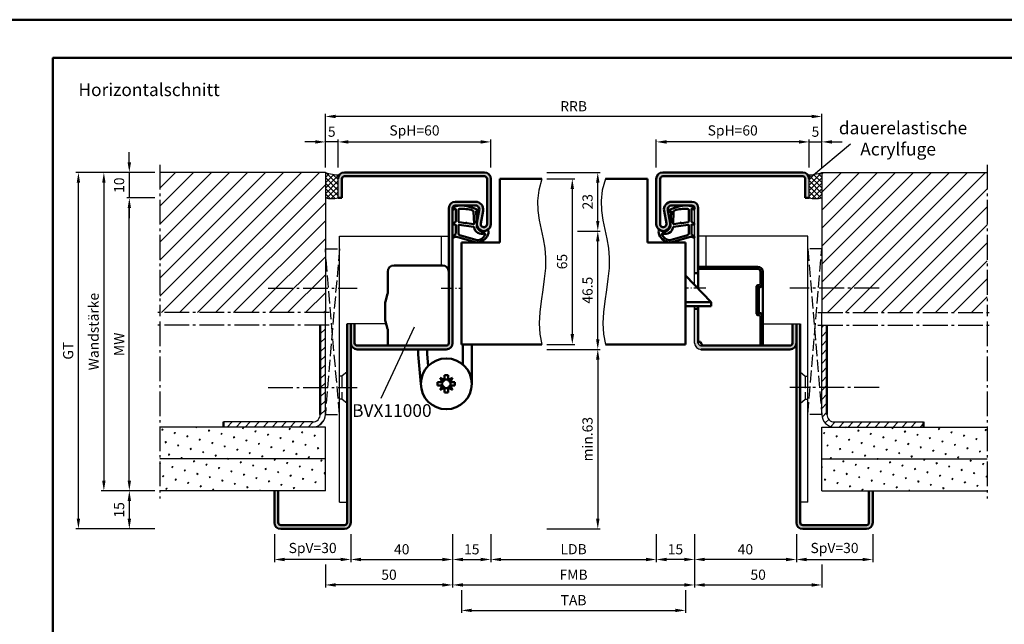
# Model space of a CAD drawing. Units: millimetres. Extents: x 0 to 1890, y -40 to 446.
# Drawn here: x 647 to 1034, y 208 to 446 of the extents above; entities that cross this region are included whole.
import ezdxf

# ---------------------------------------------------------------- set-up
doc = ezdxf.new("R2010")
doc.units = ezdxf.units.MM
for name, pattern in [('AM_DIN_F_W050', [6.25, 4.75, -1.5]), ('AM_DIN_G_W050', [13.75, 9.75, -1.5, 1, -1.5]), ('AM_DIN_G_W050x2', [6.875, 4.75, -0.875, 0.375, -0.875])]:
    doc.linetypes.add(name, pattern=pattern)
for name, color, linetype, lineweight in [('AM_0', 7, 'Continuous', 50), ('AM_1', 14, 'Continuous', 50), ('AM_3', 6, 'AM_DIN_F_W050', 25), ('AM_3N', 6, 'AM_DIN_F_W050', 25), ('AM_4', 3, 'Continuous', 25), ('AM_5', 3, 'Continuous', 25), ('AM_6', 2, 'Continuous', 35), ('AM_7', 4, 'AM_DIN_G_W050', 25), ('AM_8', 1, 'Continuous', 25), ('AM_BOR', 7, 'Continuous', 50)]:
    doc.layers.add(name, color=color, linetype=linetype, lineweight=lineweight)
doc.layers.add('AM_12', color=7, linetype='Continuous', lineweight=50, plot=False)
doc.styles.get("Standard").update_dxf_attribs({"font": 'isocp.shx'})
doc.dimstyles.new('AM_DIN$0', dxfattribs={"dimtxt": 4, "dimasz": 4, "dimexe": 1, "dimexo": 2, "dimgap": 1.5, "dimtad": 1, "dimdsep": 46, "dimtxsty": 'Standard', "dimcen": 0, "dimclrd": 256, "dimclre": 256, "dimclrt": 2, "dimazin": 2, "dimtp": 0.1, "dimtm": 0.1, "dimtfac": 0.71, "dimtmove": 0, "dimatfit": 3, "dimfxl": 0, "dimlwd": -1, "dimlwe": -1, "dimarcsym": 0})
pattern_1 = [(45, (645, -10), (-3.535534, 3.535534), [])]
pattern_2 = [(45, (645, -10), (-1.3148, 4.906903), [0.635, -4.445]), (135, (645.2245, -9.7755), (-4.906903, 1.314801), [0.3175, -8.48132]), (135, (645.2806, -9.7194), (-4.906903, 1.314801), [0.254, -8.54482]), (135, (645.1684, -9.8316), (-4.906903, 1.314801), [0.254, -8.54482]), (105, (645.3368, -9.6632), (-4.906903, 1.3148), [0.2032, -4.8768]), (165, (645.1123, -9.8877), (-3.592102, -3.592102), [0.2032, -4.8768])]
pattern_3 = [(135, (645, -10), (-1.06066, -1.06066), []), (225, (645, -10), (1.06066, -1.06066), [])]
pattern_4 = [(45, (645, -10), (-1.767767, 1.767767), [])]

# ---------------------------------------------------------------- blocks, each defined once
blk = doc.blocks.new('DIN_A3_BOS')
at = {"layer": 'AM_12'}
blk.add_lwpolyline([(0, 0), (420, 0), (420, 297), (0, 297)], close=True, dxfattribs=at)
at = {"layer": 'AM_BOR'}
blk.add_lwpolyline([(20, 10), (410, 10), (410, 287), (20, 287)], close=True, dxfattribs=at)
blk = doc.blocks.new('*D96')
at = {"layer": 'AM_5', "linetype": 'ByBlock'}
for p, q in [((690, 389.5), (690, 393.5)), ((700, 385.5), (689, 385.5)), ((690, 385.5), (690, 375.5)), ((700, 375.5), (689, 375.5)), ((690, 371.5), (690, 367.5))]:
    blk.add_line(p, q, dxfattribs=at)
at = {"layer": 'AM_5'}
for points in [[(689.33, 389.5), (690.67, 389.5), (690, 385.5)], [(689.33, 371.5), (690.67, 371.5), (690, 375.5)]]:
    blk.add_solid(points, dxfattribs=at)
at = {"layer": 'Defpoints', "color": 0}
for p in [(702, 385.5), (690, 375.5), (702, 375.5)]:
    blk.add_point(p, dxfattribs=at)
at = {"layer": 'AM_5', "color": 2, "insert": (686.5, 380.5), "char_height": 4, "attachment_point": 5, "rotation": 90}
blk.add_mtext('10', dxfattribs=at)
blk = doc.blocks.new('*D121')
at = {"layer": 'AM_5', "linetype": 'ByBlock'}
for p, q in [((700, 260.5), (689, 260.5)), ((690, 256.5), (690, 249.5)), ((700, 245.5), (689, 245.5))]:
    blk.add_line(p, q, dxfattribs=at)
at = {"layer": 'AM_5'}
for points in [[(689.33, 256.5), (690.67, 256.5), (690, 260.5)], [(689.33, 249.5), (690.67, 249.5), (690, 245.5)]]:
    blk.add_solid(points, dxfattribs=at)
at = {"layer": 'Defpoints', "color": 0}
for p in [(702, 260.5), (690, 245.5), (702, 245.5)]:
    blk.add_point(p, dxfattribs=at)
at = {"layer": 'AM_5', "color": 2, "insert": (686.5, 253), "char_height": 4, "attachment_point": 5, "rotation": 90}
blk.add_mtext('15', dxfattribs=at)
blk = doc.blocks.new('*D122')
at = {"layer": 'AM_5', "linetype": 'ByBlock'}
for p, q in [((700, 375.5), (689, 375.5)), ((690, 264.5), (690, 371.5)), ((700, 260.5), (689, 260.5))]:
    blk.add_line(p, q, dxfattribs=at)
at = {"layer": 'AM_5'}
for points in [[(689.33, 371.5), (690.67, 371.5), (690, 375.5)], [(689.33, 264.5), (690.67, 264.5), (690, 260.5)]]:
    blk.add_solid(points, dxfattribs=at)
at = {"layer": 'Defpoints', "color": 0}
for p in [(690, 375.5), (702, 375.5), (702, 260.5)]:
    blk.add_point(p, dxfattribs=at)
at = {"layer": 'AM_5', "color": 2, "insert": (686.5, 318), "char_height": 4, "attachment_point": 5, "rotation": 90}
blk.add_mtext('MW', dxfattribs=at)
blk = doc.blocks.new('*D123')
at = {"layer": 'AM_5', "linetype": 'ByBlock'}
for p, q in [((700, 385.5), (669, 385.5)), ((670, 249.5), (670, 381.5)), ((700, 245.5), (669, 245.5))]:
    blk.add_line(p, q, dxfattribs=at)
at = {"layer": 'AM_5'}
for points in [[(669.33, 381.5), (670.67, 381.5), (670, 385.5)], [(669.33, 249.5), (670.67, 249.5), (670, 245.5)]]:
    blk.add_solid(points, dxfattribs=at)
at = {"layer": 'Defpoints', "color": 0}
for p in [(670, 385.5), (702, 385.5), (702, 245.5)]:
    blk.add_point(p, dxfattribs=at)
at = {"layer": 'AM_5', "color": 2, "insert": (666.49, 315.5), "char_height": 4, "attachment_point": 5, "rotation": 90}
blk.add_mtext('GT', dxfattribs=at)
blk = doc.blocks.new('*D97')
at = {"layer": 'AM_5', "linetype": 'ByBlock'}
for p, q in [((777, 243.5), (777, 232.5)), ((817, 243.5), (817, 232.5)), ((781, 233.5), (813, 233.5))]:
    blk.add_line(p, q, dxfattribs=at)
at = {"layer": 'AM_5'}
for points in [[(781, 234.17), (781, 232.83), (777, 233.5)], [(813, 234.17), (813, 232.83), (817, 233.5)]]:
    blk.add_solid(points, dxfattribs=at)
at = {"layer": 'Defpoints', "color": 0}
for p in [(777, 245.5), (817, 245.5), (817, 233.5)]:
    blk.add_point(p, dxfattribs=at)
at = {"layer": 'AM_5', "color": 2, "insert": (797, 237), "char_height": 4, "attachment_point": 5}
blk.add_mtext('40', dxfattribs=at)
blk = doc.blocks.new('*D98')
at = {"layer": 'AM_5', "linetype": 'ByBlock'}
for p, q in [((817, 243.5), (817, 232.5)), ((832, 243.5), (832, 232.5)), ((821, 233.5), (828, 233.5))]:
    blk.add_line(p, q, dxfattribs=at)
at = {"layer": 'AM_5'}
for points in [[(821, 234.17), (821, 232.83), (817, 233.5)], [(828, 234.17), (828, 232.83), (832, 233.5)]]:
    blk.add_solid(points, dxfattribs=at)
at = {"layer": 'Defpoints', "color": 0}
for p in [(817, 245.5), (832, 245.5), (832, 233.5)]:
    blk.add_point(p, dxfattribs=at)
at = {"layer": 'AM_5', "color": 2, "insert": (824.5, 237), "char_height": 4, "attachment_point": 5}
blk.add_mtext('15', dxfattribs=at)
blk = doc.blocks.new('*D99')
at = {"layer": 'AM_5', "linetype": 'ByBlock'}
for p, q in [((747, 243.5), (747, 232.5)), ((777, 243.5), (777, 232.5)), ((773, 233.5), (751, 233.5))]:
    blk.add_line(p, q, dxfattribs=at)
at = {"layer": 'AM_5'}
for points in [[(751, 234.17), (751, 232.83), (747, 233.5)], [(773, 234.17), (773, 232.83), (777, 233.5)]]:
    blk.add_solid(points, dxfattribs=at)
at = {"layer": 'Defpoints', "color": 0}
for p in [(747, 245.5), (777, 245.5), (747, 233.5)]:
    blk.add_point(p, dxfattribs=at)
at = {"layer": 'AM_5', "color": 2, "insert": (762, 237.5), "char_height": 4, "attachment_point": 5}
blk.add_mtext('SpV=30', dxfattribs=at)
blk = doc.blocks.new('*D100')
at = {"layer": 'AM_5', "linetype": 'ByBlock'}
for p, q in [((700, 385.5), (679, 385.5)), ((680, 381.5), (680, 264.5)), ((700, 260.5), (679, 260.5))]:
    blk.add_line(p, q, dxfattribs=at)
at = {"layer": 'AM_5'}
for points in [[(679.33, 381.5), (680.67, 381.5), (680, 385.5)], [(679.33, 264.5), (680.67, 264.5), (680, 260.5)]]:
    blk.add_solid(points, dxfattribs=at)
at = {"layer": 'Defpoints', "color": 0}
for p in [(702, 385.5), (680, 260.5), (702, 260.5)]:
    blk.add_point(p, dxfattribs=at)
at = {"layer": 'AM_5', "color": 2, "insert": (676.5, 323), "char_height": 4, "attachment_point": 5, "rotation": 90}
blk.add_mtext('Wandstärke', dxfattribs=at)
blk = doc.blocks.new('*D101')
at = {"layer": 'AM_5', "linetype": 'ByBlock'}
for p, q in [((912, 243.5), (912, 232.5)), ((952, 243.5), (952, 232.5)), ((948, 233.5), (916, 233.5))]:
    blk.add_line(p, q, dxfattribs=at)
at = {"layer": 'AM_5'}
for points in [[(916, 234.17), (916, 232.83), (912, 233.5)], [(948, 234.17), (948, 232.83), (952, 233.5)]]:
    blk.add_solid(points, dxfattribs=at)
at = {"layer": 'Defpoints', "color": 0}
for p in [(912, 245.5), (952, 245.5), (912, 233.5)]:
    blk.add_point(p, dxfattribs=at)
at = {"layer": 'AM_5', "color": 2, "insert": (932, 237), "char_height": 4, "attachment_point": 5}
blk.add_mtext('40', dxfattribs=at)
blk = doc.blocks.new('*D102')
at = {"layer": 'AM_5', "linetype": 'ByBlock'}
for p, q in [((897, 243.5), (897, 232.5)), ((912, 243.5), (912, 232.5)), ((908, 233.5), (901, 233.5))]:
    blk.add_line(p, q, dxfattribs=at)
at = {"layer": 'AM_5'}
for points in [[(901, 234.17), (901, 232.83), (897, 233.5)], [(908, 234.17), (908, 232.83), (912, 233.5)]]:
    blk.add_solid(points, dxfattribs=at)
at = {"layer": 'Defpoints', "color": 0}
for p in [(897, 245.5), (912, 245.5), (897, 233.5)]:
    blk.add_point(p, dxfattribs=at)
at = {"layer": 'AM_5', "color": 2, "insert": (904.5, 237), "char_height": 4, "attachment_point": 5}
blk.add_mtext('15', dxfattribs=at)
blk = doc.blocks.new('*D103')
at = {"layer": 'AM_5', "linetype": 'ByBlock'}
for p, q in [((952, 243.5), (952, 232.5)), ((982, 243.5), (982, 232.5)), ((956, 233.5), (978, 233.5))]:
    blk.add_line(p, q, dxfattribs=at)
at = {"layer": 'AM_5'}
for points in [[(956, 234.17), (956, 232.83), (952, 233.5)], [(978, 234.17), (978, 232.83), (982, 233.5)]]:
    blk.add_solid(points, dxfattribs=at)
at = {"layer": 'Defpoints', "color": 0}
for p in [(952, 245.5), (982, 245.5), (982, 233.5)]:
    blk.add_point(p, dxfattribs=at)
at = {"layer": 'AM_5', "color": 2, "insert": (967, 237.5), "char_height": 4, "attachment_point": 5}
blk.add_mtext('SpV=30', dxfattribs=at)
blk = doc.blocks.new('*D104')
at = {"layer": 'AM_5', "linetype": 'ByBlock'}
for p, q in [((832, 243.5), (832, 232.5)), ((897, 243.5), (897, 232.5)), ((836, 233.5), (893, 233.5))]:
    blk.add_line(p, q, dxfattribs=at)
at = {"layer": 'AM_5'}
for points in [[(836, 234.17), (836, 232.83), (832, 233.5)], [(893, 234.17), (893, 232.83), (897, 233.5)]]:
    blk.add_solid(points, dxfattribs=at)
at = {"layer": 'Defpoints', "color": 0}
for p in [(832, 245.5), (897, 245.5), (897, 233.5)]:
    blk.add_point(p, dxfattribs=at)
at = {"layer": 'AM_5', "color": 2, "insert": (864.5, 237.03), "char_height": 4, "attachment_point": 5}
blk.add_mtext('LDB', dxfattribs=at)
blk = doc.blocks.new('*D105')
at = {"layer": 'AM_5', "linetype": 'ByBlock'}
for p, q in [((817, 243.5), (817, 222.5)), ((912, 243.5), (912, 222.5)), ((821, 223.5), (908, 223.5))]:
    blk.add_line(p, q, dxfattribs=at)
at = {"layer": 'AM_5'}
for points in [[(821, 224.17), (821, 222.83), (817, 223.5)], [(908, 224.17), (908, 222.83), (912, 223.5)]]:
    blk.add_solid(points, dxfattribs=at)
at = {"layer": 'Defpoints', "color": 0}
for p in [(817, 245.5), (912, 245.5), (912, 223.5)]:
    blk.add_point(p, dxfattribs=at)
at = {"layer": 'AM_5', "color": 2, "insert": (864.5, 227), "char_height": 4, "attachment_point": 5}
blk.add_mtext('FMB', dxfattribs=at)
blk = doc.blocks.new('*D106')
at = {"layer": 'AM_5', "linetype": 'ByBlock'}
for p, q in [((820.5, 221.5), (820.5, 212.5)), ((908.5, 221.5), (908.5, 212.5)), ((824.5, 213.5), (904.5, 213.5))]:
    blk.add_line(p, q, dxfattribs=at)
at = {"layer": 'AM_5'}
for points in [[(824.5, 214.17), (824.5, 212.83), (820.5, 213.5)], [(904.5, 214.17), (904.5, 212.83), (908.5, 213.5)]]:
    blk.add_solid(points, dxfattribs=at)
at = {"layer": 'Defpoints', "color": 0}
for p in [(820.5, 223.5), (908.5, 223.5), (908.5, 213.5)]:
    blk.add_point(p, dxfattribs=at)
at = {"layer": 'AM_5', "color": 2, "insert": (864.5, 217), "char_height": 4, "attachment_point": 5}
blk.add_mtext('TAB', dxfattribs=at)
blk = doc.blocks.new('*D107')
at = {"layer": 'AM_5', "linetype": 'ByBlock'}
for p, q in [((817, 243.5), (817, 222.5)), ((767, 231.5), (767, 222.5)), ((813, 223.5), (771, 223.5))]:
    blk.add_line(p, q, dxfattribs=at)
at = {"layer": 'AM_5'}
for points in [[(771, 224.17), (771, 222.83), (767, 223.5)], [(813, 224.17), (813, 222.83), (817, 223.5)]]:
    blk.add_solid(points, dxfattribs=at)
at = {"layer": 'Defpoints', "color": 0}
for p in [(817, 245.5), (767, 233.5), (767, 223.5)]:
    blk.add_point(p, dxfattribs=at)
at = {"layer": 'AM_5', "color": 2, "insert": (792, 227), "char_height": 4, "attachment_point": 5}
blk.add_mtext('50', dxfattribs=at)
blk = doc.blocks.new('*D108')
at = {"layer": 'AM_5', "linetype": 'ByBlock'}
for p, q in [((912, 243.5), (912, 222.5)), ((962, 231.5), (962, 222.5)), ((916, 223.5), (958, 223.5))]:
    blk.add_line(p, q, dxfattribs=at)
at = {"layer": 'AM_5'}
for points in [[(916, 224.17), (916, 222.83), (912, 223.5)], [(958, 224.17), (958, 222.83), (962, 223.5)]]:
    blk.add_solid(points, dxfattribs=at)
at = {"layer": 'Defpoints', "color": 0}
for p in [(912, 245.5), (962, 233.5), (962, 223.5)]:
    blk.add_point(p, dxfattribs=at)
at = {"layer": 'AM_5', "color": 2, "insert": (937, 227), "char_height": 4, "attachment_point": 5}
blk.add_mtext('50', dxfattribs=at)
blk = doc.blocks.new('*D109')
at = {"layer": 'AM_5', "linetype": 'ByBlock'}
for p, q in [((772, 387.5), (772, 398.5)), ((832, 387.5), (832, 398.5)), ((776, 397.5), (828, 397.5))]:
    blk.add_line(p, q, dxfattribs=at)
at = {"layer": 'AM_5'}
for points in [[(776, 398.17), (776, 396.83), (772, 397.5)], [(828, 398.17), (828, 396.83), (832, 397.5)]]:
    blk.add_solid(points, dxfattribs=at)
at = {"layer": 'Defpoints', "color": 0}
for p in [(832, 397.5), (772, 385.5), (832, 385.5)]:
    blk.add_point(p, dxfattribs=at)
at = {"layer": 'AM_5', "color": 2, "insert": (802, 401.5), "char_height": 4, "attachment_point": 5}
blk.add_mtext('SpH=60', dxfattribs=at)
blk = doc.blocks.new('*D110')
at = {"layer": 'AM_5', "linetype": 'ByBlock'}
for p, q in [((854, 383), (865, 383)), ((864, 379), (864, 322)), ((854, 318), (865, 318))]:
    blk.add_line(p, q, dxfattribs=at)
at = {"layer": 'AM_5'}
for points in [[(863.33, 379), (864.67, 379), (864, 383)], [(863.33, 322), (864.67, 322), (864, 318)]]:
    blk.add_solid(points, dxfattribs=at)
at = {"layer": 'Defpoints', "color": 0}
for p in [(852, 383), (852, 318), (864, 318)]:
    blk.add_point(p, dxfattribs=at)
at = {"layer": 'AM_5', "color": 2, "insert": (860.5, 350.5), "char_height": 4, "attachment_point": 5, "rotation": 90}
blk.add_mtext('65', dxfattribs=at)
blk = doc.blocks.new('*D111')
at = {"layer": 'AM_5', "linetype": 'ByBlock'}
for p, q in [((866, 362.5), (875, 362.5)), ((874, 320), (874, 358.5)), ((854, 316), (875, 316))]:
    blk.add_line(p, q, dxfattribs=at)
at = {"layer": 'AM_5'}
for points in [[(873.33, 358.5), (874.67, 358.5), (874, 362.5)], [(873.33, 320), (874.67, 320), (874, 316)]]:
    blk.add_solid(points, dxfattribs=at)
at = {"layer": 'Defpoints', "color": 0}
for p in [(864, 362.5), (874, 362.5), (852, 316)]:
    blk.add_point(p, dxfattribs=at)
at = {"layer": 'AM_5', "color": 2, "insert": (870.5, 339.25), "char_height": 4, "attachment_point": 5, "rotation": 90}
blk.add_mtext('46.5', dxfattribs=at)
blk = doc.blocks.new('*D112')
at = {"layer": 'AM_5', "linetype": 'ByBlock'}
for p, q in [((854, 385.5), (875, 385.5)), ((874, 366.5), (874, 381.5)), ((866, 362.5), (875, 362.5))]:
    blk.add_line(p, q, dxfattribs=at)
at = {"layer": 'AM_5'}
for points in [[(873.33, 381.5), (874.67, 381.5), (874, 385.5)], [(873.33, 366.5), (874.67, 366.5), (874, 362.5)]]:
    blk.add_solid(points, dxfattribs=at)
at = {"layer": 'Defpoints', "color": 0}
for p in [(852, 385.5), (874, 385.5), (864, 362.5)]:
    blk.add_point(p, dxfattribs=at)
at = {"layer": 'AM_5', "color": 2, "insert": (870.5, 374), "char_height": 4, "attachment_point": 5, "rotation": 90}
blk.add_mtext('23', dxfattribs=at)
blk = doc.blocks.new('*D88')
at = {"layer": 'AM_5', "linetype": 'ByBlock'}
for p, q in [((897, 387.5), (897, 398.5)), ((957, 387.5), (957, 398.5)), ((953, 397.5), (901, 397.5))]:
    blk.add_line(p, q, dxfattribs=at)
at = {"layer": 'AM_5'}
for points in [[(901, 398.17), (901, 396.83), (897, 397.5)], [(953, 398.17), (953, 396.83), (957, 397.5)]]:
    blk.add_solid(points, dxfattribs=at)
at = {"layer": 'Defpoints', "color": 0}
for p in [(897, 397.5), (897, 385.5), (957, 385.5)]:
    blk.add_point(p, dxfattribs=at)
at = {"layer": 'AM_5', "color": 2, "insert": (927, 401.5), "char_height": 4, "attachment_point": 5}
blk.add_mtext('SpH=60', dxfattribs=at)
blk = doc.blocks.new('*D89')
at = {"layer": 'AM_5', "linetype": 'ByBlock'}
for p, q in [((767, 387.5), (767, 408.5)), ((958, 407.5), (771, 407.5)), ((962, 387.5), (962, 408.5))]:
    blk.add_line(p, q, dxfattribs=at)
at = {"layer": 'AM_5'}
for points in [[(771, 408.17), (771, 406.83), (767, 407.5)], [(958, 408.17), (958, 406.83), (962, 407.5)]]:
    blk.add_solid(points, dxfattribs=at)
at = {"layer": 'Defpoints', "color": 0}
for p in [(767, 407.5), (767, 385.5), (962, 385.5)]:
    blk.add_point(p, dxfattribs=at)
at = {"layer": 'AM_5', "color": 2, "insert": (864.5, 411), "char_height": 4, "attachment_point": 5}
blk.add_mtext('RRB', dxfattribs=at)
blk = doc.blocks.new('*D119')
at = {"layer": 'AM_5', "linetype": 'ByBlock'}
for p, q in [((767, 387.5), (767, 398.5)), ((772, 387.5), (772, 398.5)), ((763, 397.5), (759, 397.5)), ((772, 397.5), (767, 397.5)), ((776, 397.5), (780, 397.5))]:
    blk.add_line(p, q, dxfattribs=at)
at = {"layer": 'AM_5'}
for points in [[(763, 398.17), (763, 396.83), (767, 397.5)], [(776, 398.17), (776, 396.83), (772, 397.5)]]:
    blk.add_solid(points, dxfattribs=at)
at = {"layer": 'Defpoints', "color": 0}
for p in [(767, 397.5), (767, 385.5), (772, 385.5)]:
    blk.add_point(p, dxfattribs=at)
at = {"layer": 'AM_5', "color": 2, "insert": (769.5, 401), "char_height": 4, "attachment_point": 5}
blk.add_mtext('5', dxfattribs=at)
blk = doc.blocks.new('*D120')
at = {"layer": 'AM_5', "linetype": 'ByBlock'}
for p, q in [((957, 387.5), (957, 398.5)), ((962, 387.5), (962, 398.5)), ((953, 397.5), (949, 397.5)), ((957, 397.5), (962, 397.5)), ((966, 397.5), (970, 397.5))]:
    blk.add_line(p, q, dxfattribs=at)
at = {"layer": 'AM_5'}
for points in [[(953, 398.17), (953, 396.83), (957, 397.5)], [(966, 398.17), (966, 396.83), (962, 397.5)]]:
    blk.add_solid(points, dxfattribs=at)
at = {"layer": 'Defpoints', "color": 0}
for p in [(962, 397.5), (957, 385.5), (962, 385.5)]:
    blk.add_point(p, dxfattribs=at)
at = {"layer": 'AM_5', "color": 2, "insert": (959.5, 401), "char_height": 4, "attachment_point": 5}
blk.add_mtext('5', dxfattribs=at)
blk = doc.blocks.new('BVX11000 stumpf')
at = {"layer": 'AM_0', "ltscale": 0.5}
for p, q in [((2426.83, 3122.15), (2445.83, 3122.15)), ((2424.33, 3119.65), (2424.33, 3111.21)), ((2424.33, 3090.65), (2424.33, 3096.93))]:
    blk.add_line(p, q, dxfattribs=at)
at = {"layer": 'AM_0'}
for p, q in [((2423.45, 3107.97), (2424.29, 3110.93)), ((2423.33, 3100.9), (2423.33, 3107.15)), ((2423.45, 3100.08), (2424.29, 3097.2)), ((2453.83, 3083.25), (2453.83, 3091.15)), ((2457.33, 3091.15), (2457.33, 3075.65)), ((2436.33, 3089.15), (2436.33, 3087.1)), ((2436.33, 3087.1), (2437.33, 3075.65)), ((2439.83, 3087.26), (2439.83, 3089.15)), ((2439.83, 3087.26), (2440.23, 3082.69)), ((2446.62, 3077.2), (2446.62, 3079.05)), ((2446.62, 3079.05), (2448.04, 3079.05)), ((2448.04, 3077.2), (2448.04, 3079.05)), ((2443.93, 3074.94), (2443.93, 3076.36)), ((2445.78, 3076.36), (2443.93, 3076.36)), ((2445.78, 3074.94), (2443.93, 3074.94)), ((2446.62, 3077.2), (2444.93, 3078.06)), ((2444.93, 3078.06), (2445.78, 3076.36)), ((2445.78, 3074.94), (2444.93, 3073.25)), ((2449.74, 3078.06), (2448.04, 3077.2)), ((2448.88, 3076.36), (2449.74, 3078.06)), ((2448.88, 3076.36), (2450.73, 3076.36)), ((2448.88, 3074.94), (2450.73, 3074.94)), ((2449.74, 3073.25), (2448.88, 3074.94)), ((2450.73, 3074.94), (2450.73, 3076.36)), ((2444.93, 3073.25), (2446.62, 3074.1)), ((2446.62, 3074.1), (2446.62, 3072.25)), ((2446.62, 3072.25), (2448.04, 3072.25)), ((2448.04, 3074.1), (2448.04, 3072.25)), ((2448.04, 3074.1), (2449.74, 3073.25))]:
    blk.add_line(p, q, dxfattribs=at)
blk.add_circle((2447.33, 3075.65), 10, dxfattribs=at)
at = {"layer": 'AM_0', "ltscale": 0.5}
for centre, start, end in [((2426.83, 3119.65), 90, 180), ((2445.83, 3119.65), 0, 90)]:
    blk.add_arc(centre, 2.5, start, end, dxfattribs=at)
at = {"layer": 'AM_0'}
for centre, radius, start, end in [((2423.33, 3111.21), 1, 344.0546, 0), ((2426.33, 3107.15), 3, 164.0546, 180), ((2426.33, 3100.9), 3, 180, 195.9454), ((2423.33, 3096.93), 1, 0, 15.9454), ((2447.33, 3075.65), 1.7, 155.3757, 204.6243), ((2445.07, 3077.91), 1.7, 294.6243, 335.3757), ((2445.07, 3073.39), 1.7, 24.6243, 65.3757), ((2447.33, 3075.65), 1.7, 65.3757, 114.6243), ((2449.59, 3077.91), 1.7, 204.6243, 245.3757), ((2449.59, 3073.39), 1.7, 114.6243, 155.3757), ((2447.33, 3075.65), 1.7, 335.3757, 24.6243), ((2447.33, 3075.65), 1.7, 245.3757, 294.6243)]:
    blk.add_arc(centre, radius, start, end, dxfattribs=at)
blk = doc.blocks.new('Mörtelschutzkasten stumpf Schließebene 17mm')
at = {"layer": 'AM_8'}
h = blk.add_hatch(dxfattribs=at)
h.set_pattern_fill('_U', color=256, scale=2.3, angle=45, style=0, double=1, pattern_type=0)
h.set_pattern_definition([(45, (1766.868, 2096.7402), (-1.62635, 1.62635), []), (135, (1766.868, 2096.7402), (-1.62635, -1.62635), [])])
edge = h.paths.add_edge_path()
edge.add_line((1784.6, 2078.44), (1784.1, 2078.44))
edge.add_arc((1784.1, 2077.94), 0.5, 90, 180)
edge.add_line((1783.6, 2077.94), (1783.6, 2067.14))
edge.add_arc((1784.1, 2067.14), 0.5, 180, 270)
edge.add_line((1784.1, 2066.64), (1784.6, 2066.64))
edge.add_arc((1784.6, 2066.14), 0.5, 0, 90, ccw=False)
edge.add_line((1785.1, 2066.14), (1785.1, 2054.64))
edge.add_line((1785.1, 2054.64), (1786, 2054.64))
edge.add_line((1786, 2054.64), (1786, 2066.14))
edge.add_arc((1784.6, 2066.14), 1.4, 0, 90)
edge.add_line((1784.6, 2067.54), (1784.5, 2067.54))
edge.add_line((1784.5, 2067.54), (1784.5, 2077.54))
edge.add_line((1784.5, 2077.54), (1784.6, 2077.54))
edge.add_arc((1784.6, 2078.94), 1.4, 270, 360)
edge.add_line((1786, 2078.94), (1786, 2083.74))
edge.add_arc((1784.1, 2083.74), 1.9, 0, 90)
edge.add_line((1784.1, 2085.64), (1760.7, 2085.64))
edge.add_line((1760.7, 2085.64), (1760.7, 2084.74))
edge.add_line((1760.7, 2084.74), (1784.1, 2084.74))
edge.add_arc((1784.1, 2083.74), 1, 0, 90, ccw=False)
edge.add_line((1785.1, 2083.74), (1785.1, 2078.94))
edge.add_arc((1784.6, 2078.94), 0.5, -90, 0, ccw=False)
at = {"layer": 'AM_0'}
for p, q in [((1760.7, 2085.64), (1784.1, 2085.64)), ((1760.7, 2084.74), (1784.1, 2084.74)), ((1765.7, 2071.64), (1755.7, 2082.14)), ((1760.7, 2083.14), (1759.2, 2083.14)), ((1785.1, 2078.94), (1785.1, 2083.74)), ((1786, 2054.64), (1786, 2083.74)), ((1783.6, 2067.14), (1783.6, 2077.94)), ((1784.6, 2078.44), (1784.1, 2078.44)), ((1784.6, 2078.44), (1784.1, 2078.44)), ((1784.6, 2077.54), (1784.5, 2077.54)), ((1784.6, 2077.54), (1784.5, 2077.54)), ((1784.5, 2067.54), (1784.5, 2077.54)), ((1765.7, 2071.64), (1755.7, 2071.64)), ((1765.7, 2070.14), (1755.7, 2070.14)), ((1760.7, 2069.14), (1759.2, 2069.14)), ((1765.7, 2070.14), (1765.7, 2071.64)), ((1784.6, 2066.64), (1784.1, 2066.64)), ((1784.6, 2066.64), (1784.1, 2066.64)), ((1784.6, 2067.54), (1784.5, 2067.54)), ((1785.1, 2054.64), (1785.1, 2066.14)), ((1761.6, 2056.14), (1760.7, 2056.14)), ((1761.6, 2056.14), (1762.2, 2054.64))]:
    blk.add_line(p, q, dxfattribs=at)
for centre, radius, start, end in [((1784.1, 2083.74), 1.9, 0, 90), ((1784.1, 2083.74), 1, 0, 90), ((1784.1, 2077.94), 0.5, 90, 180), ((1784.6, 2078.94), 0.5, 270, 0), ((1784.6, 2078.94), 1.4, 270, 0), ((1784.1, 2067.14), 0.5, 180, 270), ((1784.6, 2066.14), 1.4, 0, 90), ((1784.6, 2066.14), 0.5, 0, 90)]:
    blk.add_arc(centre, radius, start, end, dxfattribs=at)
blk = doc.blocks.new('*D147')
at = {"layer": 'AM_5', "linetype": 'ByBlock'}
for p, q in [((854, 316), (875, 316)), ((874, 312), (874, 249.5)), ((854, 245.5), (875, 245.5))]:
    blk.add_line(p, q, dxfattribs=at)
at = {"layer": 'AM_5'}
for points in [[(873.33, 312), (874.67, 312), (874, 316)], [(873.33, 249.5), (874.67, 249.5), (874, 245.5)]]:
    blk.add_solid(points, dxfattribs=at)
at = {"layer": 'Defpoints', "color": 0}
for p in [(852, 316), (852, 245.5), (874, 245.5)]:
    blk.add_point(p, dxfattribs=at)
at = {"layer": 'AM_5', "color": 2, "insert": (870.5, 280.75), "char_height": 4, "attachment_point": 5, "rotation": 90}
blk.add_mtext('min.63', dxfattribs=at)

msp = doc.modelspace()

# ---------------------------------------------------------------- hatches: boundary and pattern name
at = {"layer": 'AM_8'}
h = msp.add_hatch(dxfattribs=at)
h.set_pattern_fill('_U', color=256, scale=5, angle=45, pattern_type=0)
h.set_pattern_definition(pattern_1)
h.paths.add_polyline_path([(767, 330.5), (767, 385.5), (702, 385.5), (702, 330.5)])
h = msp.add_hatch(dxfattribs=at)
h.set_pattern_fill('_U', color=256, scale=1.5, angle=135, double=1, pattern_type=0)
h.set_pattern_definition(pattern_3)
h.paths.add_polyline_path([(767, 375.5, 0.0955284), (772, 375.5), (772, 383, -0.1732964), (772.566, 384.584, -0.091514), (767, 385.5)])
h = msp.add_hatch(color=256, dxfattribs=at)
h.dxf.hatch_style = 1
h.paths.add_polyline_path([(774.5, 385.5, 0.4142136), (772, 383), (772, 375.5), (773.5, 375.5), (773.5, 383, -0.4142136), (774.5, 384), (829.5, 384, -0.4142136), (830.5, 383), (830.5, 365.25, -1.0968549), (828.021, 365.479), (828.949, 370.449, 0.4693847), (826, 374), (818, 374, 0.4142136), (815.5, 371.5), (815.5, 318.5, -0.4142136), (814.5, 317.5), (779.5, 317.5, -0.4142136), (778.5, 318.5), (778.5, 326), (777, 326), (777, 318.5, 0.4142136), (779.5, 316), (814.5, 316, 0.4142136), (817, 318.5), (817, 371.5, -0.4142136), (818, 372.5), (826, 372.5, -0.4693847), (827.475, 370.725), (826.547, 365.755, 1.0968549), (832, 365.25), (832, 383, 0.4142136), (829.5, 385.5)])
h = msp.add_hatch(color=256, dxfattribs=at)
h.dxf.hatch_style = 1
h.paths.add_polyline_path([(899.5, 385.5, 0.4142136), (897, 383), (897, 365.25, 1.0968549), (902.453, 365.755), (901.525, 370.725, -0.4693847), (903, 372.5), (911, 372.5, -0.4142136), (912, 371.5), (912, 346), (913.5, 346), (913.5, 371.5, 0.4142136), (911, 374), (903, 374, 0.4693847), (900.051, 370.449), (900.979, 365.479, -1.0968549), (898.5, 365.25), (898.5, 383, -0.4142136), (899.5, 384), (954.5, 384, -0.4142136), (955.5, 383), (955.5, 375.5), (957, 375.5), (957, 383, 0.4142136), (954.5, 385.5)])
h = msp.add_hatch(dxfattribs=at)
h.set_pattern_fill('_U', color=256, scale=1.5, angle=135, double=1, pattern_type=0)
h.set_pattern_definition(pattern_3)
h.paths.add_polyline_path([(962, 385.5, -0.091514), (956.434, 384.584, -0.1732964), (957, 383), (957, 375.5, 0.0955284), (962, 375.5)])
h = msp.add_hatch(dxfattribs=at)
h.set_pattern_fill('_U', color=256, scale=5, angle=45, pattern_type=0)
h.set_pattern_definition(pattern_1)
h.paths.add_polyline_path([(962, 385.5), (962, 330.5), (1027, 330.5), (1027, 385.5)])
h = msp.add_hatch(color=256, dxfattribs=at)
h.dxf.hatch_style = 1
h.paths.add_polyline_path([(914.5, 317.5, -0.4142136), (913.5, 318.5), (913.5, 332), (912, 332), (912, 318.5, 0.4142136), (914.5, 316), (949.5, 316, 0.4142136), (952, 318.5), (952, 326), (950.5, 326), (950.5, 318.5, -0.4142136), (949.5, 317.5)])
h = msp.add_hatch(dxfattribs=at)
h.set_pattern_fill('_U', color=256, scale=2.5, angle=45, pattern_type=0)
h.set_pattern_definition(pattern_4)
h.paths.add_polyline_path([(727, 287.5), (727, 285.5), (762, 285.5, 0.4142136), (767, 290.5), (767, 325.5), (765, 325.5), (765, 290.5, -0.4142136), (762, 287.5)])
h = msp.add_hatch(color=256, dxfattribs=at)
h.dxf.hatch_style = 1
h.paths.add_polyline_path([(775.5, 248, -0.4142136), (774.5, 247), (749.5, 247, -0.4142136), (748.5, 248), (748.5, 260.5), (747, 260.5), (747, 248, 0.4142136), (749.5, 245.5), (774.5, 245.5, 0.4142136), (777, 248), (777, 326), (775.5, 326)])
h = msp.add_hatch(color=256, dxfattribs=at)
h.dxf.hatch_style = 1
h.paths.add_polyline_path([(953.5, 326), (952, 326), (952, 248, 0.4142136), (954.5, 245.5), (979.5, 245.5, 0.4142136), (982, 248), (982, 260.5), (980.5, 260.5), (980.5, 248, -0.4142136), (979.5, 247), (954.5, 247, -0.4142136), (953.5, 248)])
h = msp.add_hatch(dxfattribs=at)
h.set_pattern_fill('_U', color=256, scale=2.5, angle=45, pattern_type=0)
h.set_pattern_definition(pattern_4)
h.paths.add_polyline_path([(967, 287.5, -0.4142136), (964, 290.5), (964, 325.5), (962, 325.5), (962, 290.5, 0.4142136), (967, 285.5), (1002, 285.5), (1002, 287.5)])
h = msp.add_hatch(dxfattribs=at)
h.set_pattern_fill('SWAMP', color=256, scale=0.2, angle=45)
h.set_pattern_definition(pattern_2)
h.paths.add_polyline_path([(702, 285.5), (702, 273), (767, 273), (767, 285.5)])
h = msp.add_hatch(dxfattribs=at)
h.set_pattern_fill('SWAMP', color=256, scale=0.2, angle=45)
h.set_pattern_definition(pattern_2)
h.paths.add_polyline_path([(1027, 273), (1027, 285.5), (962, 285.5), (962, 273)])
h = msp.add_hatch(dxfattribs=at)
h.set_pattern_fill('SWAMP', color=256, scale=0.2, angle=45)
h.set_pattern_definition(pattern_2)
h.paths.add_polyline_path([(767, 260.5), (767, 273), (702, 273), (702, 260.5)])
h = msp.add_hatch(dxfattribs=at)
h.set_pattern_fill('SWAMP', color=256, scale=0.2, angle=45)
h.set_pattern_definition(pattern_2)
h.paths.add_polyline_path([(962, 273), (962, 260.5), (1027, 260.5), (1027, 273)])

# ---------------------------------------------------------------- linework, layer by layer
for p, q in [((767, 385.5), (702, 385.5)), ((767, 385.5), (767, 330.5)), ((772, 375.5), (772, 383)), ((957, 375.5), (957, 383)), ((962, 385.5), (1027, 385.5)), ((962, 385.5), (962, 330.5)), ((912, 341.325), (912, 371.5)), ((772.5, 256), (772.5, 360.5)), ((772.5, 360.5), (815.5, 360.5)), ((812.5, 360.5), (812.5, 349)), ((956.5, 360.5), (913.5, 360.5)), ((916.5, 360.5), (916.5, 348.5)), ((956.5, 256), (956.5, 360.5)), ((912, 318.5), (912, 333)), ((767, 290.5), (767, 325.5)), ((790.887, 326), (775.5, 326)), ((938.8, 326), (953.5, 326)), ((962, 290.5), (962, 325.5)), ((762, 287.5), (727, 287.5)), ((967, 287.5), (1002, 287.5)), ((767, 285.5), (702, 285.5)), ((767, 260.5), (767, 285.5)), ((962, 285.5), (1027, 285.5)), ((962, 260.5), (962, 285.5)), ((767, 273), (702, 273)), ((962, 273), (1027, 273)), ((767, 260.5), (702, 260.5)), ((962, 260.5), (1027, 260.5)), ((772.5, 256), (775.5, 256)), ((956.5, 256), (953.5, 256))]:
    msp.add_line(p, q)
for centre, radius, start, end in [((772.264, 400.12), 15.539, 250.20048, 271.11569), ((956.736, 400.12), 15.539, 268.88431, 289.79952), ((769.5, 388.466), 13.205, 259.08637, 280.91363), ((959.5, 388.466), 13.205, 259.08637, 280.91363), ((914.5, 318.5), 2.5, 180, 270), ((914.5, 318.5), 1, 180, 270), ((762, 290.5), 5, 270, 0), ((762, 290.5), 3, 270, 0), ((967, 290.5), 5, 180, 270), ((967, 290.5), 3, 180, 270)]:
    msp.add_arc(centre, radius, start, end)
at = {"layer": 'AM_0'}
for p, q in [((773.5, 375.5), (773.5, 383)), ((829.5, 385.5), (774.5, 385.5)), ((774.5, 384), (829.5, 384)), ((830.5, 383), (830.5, 365.25)), ((832, 383), (832, 365.25)), ((835.5, 383), (852, 383)), ((835.5, 358), (835.5, 383)), ((893.5, 383), (877, 383)), ((893.5, 358), (893.5, 383)), ((897, 383), (897, 365.25)), ((898.5, 383), (898.5, 365.25)), ((899.5, 385.5), (954.5, 385.5)), ((954.5, 384), (899.5, 384)), ((955.5, 375.5), (955.5, 383)), ((772, 375.5), (773.5, 375.5)), ((957, 375.5), (955.5, 375.5)), ((815.5, 318.5), (815.5, 371.5)), ((817, 318.5), (817, 371.5)), ((826, 374), (818, 374)), ((826, 372.5), (818, 372.5)), ((903, 374), (911, 374)), ((903, 372.5), (911, 372.5)), ((913.5, 371.5), (913.5, 339.75)), ((826.547, 365.755), (827.475, 370.725)), ((828.021, 365.479), (828.949, 370.449)), ((900.979, 365.479), (900.051, 370.449)), ((902.453, 365.755), (901.525, 370.725)), ((820.5, 358), (820.5, 318)), ((820.5, 358), (835.5, 358)), ((908.5, 358), (893.5, 358)), ((908.5, 358), (908.5, 318)), ((913.5, 333), (913.5, 318.5)), ((765, 290.5), (765, 325.5)), ((775.5, 248), (775.5, 326)), ((777, 326), (777, 248)), ((778.5, 326), (778.5, 318.5)), ((950.5, 326), (950.5, 318.5)), ((952, 326), (952, 248)), ((953.5, 248), (953.5, 326)), ((964, 290.5), (964, 325.5)), ((779.5, 317.5), (814.5, 317.5)), ((820.5, 318), (852, 318)), ((908.5, 318), (877, 318)), ((949.5, 317.5), (914.5, 317.5)), ((779.5, 316), (814.5, 316)), ((949.5, 316), (914.5, 316)), ((727, 285.5), (727, 287.5)), ((1002, 285.5), (1002, 287.5)), ((747, 260.5), (747, 248)), ((748.5, 260.5), (748.5, 248)), ((980.5, 260.5), (980.5, 248)), ((982, 260.5), (982, 248)), ((749.5, 247), (774.5, 247)), ((749.5, 245.5), (774.5, 245.5)), ((979.5, 247), (954.5, 247)), ((979.5, 245.5), (954.5, 245.5))]:
    msp.add_line(p, q, dxfattribs=at)
for centre, radius, start, end in [((774.5, 383), 2.5, 90, 180), ((774.5, 383), 1, 90, 180), ((829.5, 383), 2.5, 0, 90), ((829.5, 383), 1, 0, 90), ((899.5, 383), 2.5, 90, 180), ((899.5, 383), 1, 90, 180), ((954.5, 383), 2.5, 0, 90), ((954.5, 383), 1, 0, 90), ((818, 371.5), 2.5, 90, 180), ((818, 371.5), 1, 90, 180), ((826, 371), 3, 349.42142, 90), ((826, 371), 1.5, 349.42142, 90), ((903, 371), 3, 90, 190.57858), ((903, 371), 1.5, 90, 190.57858), ((911, 371.5), 2.5, 0, 90), ((911, 371.5), 1, 0, 90), ((829.25, 365.25), 2.75, 169.42142, 0), ((829.25, 365.25), 1.25, 169.42142, 0), ((899.75, 365.25), 2.75, 180, 10.57858), ((899.75, 365.25), 1.25, 180, 10.57858), ((779.5, 318.5), 2.5, 180, 270), ((779.5, 318.5), 1, 180, 270), ((814.5, 318.5), 2.5, 270, 0), ((814.5, 318.5), 1, 270, 0), ((949.5, 318.5), 2.5, 270, 0), ((949.5, 318.5), 1, 270, 0), ((749.5, 248), 2.5, 180, 270), ((749.5, 248), 1, 180, 270), ((774.5, 248), 1, 270, 0), ((774.5, 248), 2.5, 270, 0), ((954.5, 248), 2.5, 180, 270), ((954.5, 248), 1, 180, 270), ((979.5, 248), 2.5, 270, 0), ((979.5, 248), 1, 270, 0)]:
    msp.add_arc(centre, radius, start, end, dxfattribs=at)
at = {"layer": 'AM_1'}
for points in [[(817.15, 371.55, 0.8225617), (817.353, 370.998), (818.203, 371.172), (818.203, 366.205), (817.081, 365.331, 0.7467354), (817.176, 365.009), (818.203, 364.994), (818.203, 361.544, -0.2039215), (818.049, 361.184), (817.062, 360.238, 0.8105302), (817.269, 359.906), (817.368, 359.941, -0.1645), (819.042, 360.13), (826.348, 358.042, 0.0661149), (827.195, 358.017, 0.2820378), (831.057, 361.672, 0.1590275), (830.959, 362.715, 0.3764163), (830.718, 362.824), (829.301, 362.345, -0.3762127), (826.486, 364.14), (826.206, 370.254), (826.828, 370.078, 0.7987948), (827.035, 370.685, 0.1245897), (819.761, 372.493, 0.1623187)], [(911.85, 371.55, -0.8225617), (911.647, 370.998), (910.797, 371.172), (910.797, 366.205), (911.919, 365.331, -0.7467354), (911.824, 365.009), (910.797, 364.994), (910.797, 361.544, 0.2039215), (910.951, 361.184), (911.938, 360.238, -0.8105302), (911.731, 359.906), (911.632, 359.941, 0.1645), (909.958, 360.13), (902.652, 358.042, -0.0661149), (901.805, 358.017, -0.2820378), (897.943, 361.672, -0.1590275), (898.041, 362.715, -0.3764163), (898.282, 362.824), (899.699, 362.345, 0.3762127), (902.514, 364.14), (902.794, 370.254), (902.172, 370.078, -0.7987948), (901.965, 370.685, -0.1245897), (909.239, 372.493, -0.1623187)], [(819.253, 370.755), (819.253, 366.297, 0.3782425), (819.515, 365.999), (822.172, 365.629, 0.236068), (822.257, 365.659), (822.361, 365.767, -0.5), (822.519, 365.747), (822.594, 365.616, 0.236068), (822.668, 365.567), (825.23, 365.215, 0.4511235), (825.399, 365.364), (825.214, 370.119, 0.3316729), (824.857, 370.598, 0.0849517), (819.751, 371.255, 0.4135048)], [(909.747, 370.755), (909.747, 366.297, -0.3782425), (909.485, 365.999), (906.828, 365.629, -0.236068), (906.743, 365.659), (906.639, 365.767, 0.5), (906.481, 365.747), (906.406, 365.616, -0.236068), (906.332, 365.567), (903.77, 365.215, -0.4511235), (903.601, 365.364), (903.786, 370.119, -0.3316729), (904.143, 370.598, -0.0849517), (909.249, 371.255, -0.4135048)], [(819.253, 364.77), (819.253, 361.558, 0.3015522), (819.711, 360.867), (826.568, 358.919, 0.0278584), (826.99, 358.894, 0.2581461), (829.804, 361.249, 0.6319644), (829.54, 361.483, -0.4552489), (825.399, 364.007, 0.3823944), (825.224, 364.208), (819.505, 364.993, 0.4511235)], [(909.747, 364.77), (909.747, 361.558, -0.3015522), (909.289, 360.867), (902.432, 358.919, -0.0278584), (902.01, 358.894, -0.2581461), (899.196, 361.249, -0.6319644), (899.46, 361.483, 0.4552489), (903.601, 364.007, -0.3823944), (903.776, 364.208), (909.495, 364.993, -0.4511235)]]:
    msp.add_lwpolyline(points, format="xyb", close=True, dxfattribs=at)
at = {"layer": 'AM_3'}
for p, q in [((775.5, 307.25), (773.5, 305.5)), ((953.5, 307.25), (955.5, 305.5)), ((773.5, 305.5), (772.5, 305.5)), ((773.5, 305.5), (773.5, 296.5)), ((955.5, 305.5), (955.5, 296.5)), ((955.5, 305.5), (956.5, 305.5)), ((773.5, 296.5), (772.5, 296.5)), ((775.5, 294.75), (773.5, 296.5)), ((953.5, 294.75), (955.5, 296.5)), ((955.5, 296.5), (956.5, 296.5))]:
    msp.add_line(p, q, dxfattribs=at)
at = {"layer": 'AM_3N'}
for p, q in [((772.5, 355.5), (767, 290.5)), ((772.5, 290.5), (767, 355.5)), ((767, 355.5), (772.5, 355.5)), ((956.5, 355.5), (962, 290.5)), ((956.5, 290.5), (962, 355.5)), ((962, 355.5), (956.5, 355.5)), ((767, 325.5), (767, 330.5)), ((962, 325.5), (962, 330.5)), ((767, 290.5), (772.5, 290.5)), ((962, 290.5), (956.5, 290.5))]:
    msp.add_line(p, q, dxfattribs=at)
at = {"layer": 'AM_4'}
for p, q in [((957.933, 383.869), (973.254, 396.725)), ((801.924, 324.775), (788.823, 296.68))]:
    msp.add_line(p, q, dxfattribs=at)
for points in [[(852, 383), (850.793, 378.555), (850.34, 374.423), (850.464, 370.528), (850.986, 366.792), (851.73, 363.142), (852.517, 359.499), (853.169, 355.789), (853.51, 351.935), (853.416, 347.883), (852.986, 343.667), (852.375, 339.341), (851.737, 334.96), (851.226, 330.581), (850.997, 326.258), (851.204, 322.046), (852, 318)], [(877, 383), (875.793, 378.555), (875.34, 374.423), (875.464, 370.528), (875.986, 366.792), (876.73, 363.142), (877.517, 359.499), (878.169, 355.789), (878.51, 351.935), (878.416, 347.883), (877.986, 343.667), (877.375, 339.341), (876.737, 334.96), (876.226, 330.581), (875.997, 326.258), (876.204, 322.046), (877, 318)]]:
    msp.add_lwpolyline(points, dxfattribs=at)
at = {"layer": 'AM_7'}
for p, q in [((702, 388.5), (702, 329)), ((1027, 388.5), (1027, 329)), ((744.5, 340), (779.5, 340)), ((984.5, 340), (949.5, 340)), ((768.5, 330.5), (700.5, 330.5)), ((960.5, 330.5), (1028.5, 330.5)), ((768.5, 325.5), (700.5, 325.5)), ((702, 327), (702, 257.5)), ((960.5, 325.5), (1028.5, 325.5)), ((1027, 327), (1027, 257.5)), ((744.5, 301), (779.5, 301)), ((984.5, 301), (949.5, 301))]:
    msp.add_line(p, q, dxfattribs=at)
at = {"layer": 'AM_7', "linetype": 'AM_DIN_G_W050x2'}
for p, q in [((812.5, 340), (820, 340)), ((916.5, 340), (909, 340))]:
    msp.add_line(p, q, dxfattribs=at)

# ---------------------------------------------------------------- block references
at = {"layer": 'AM_0', "lineweight": 0, "xscale": 1.5, "yscale": 1.5, "zscale": 1.5}
msp.add_blockref('DIN_A3_BOS', (630, 0), dxfattribs=at)
at = {"layer": 'AM_0'}
for name, p in [('BVX11000 stumpf', (-1632.831, -2773.154)), ('Mörtelschutzkasten stumpf Schließebene 17mm', (-847.199, -1737.143))]:
    msp.add_blockref(name, p, dxfattribs=at)

# ---------------------------------------------------------------- texts
at = {"layer": 'AM_0', "insert": (670, 420.5), "char_height": 5, "width": 52, "attachment_point": 1}
msp.add_mtext('Horizontalschnitt', dxfattribs=at)
at = {"layer": 'AM_6', "char_height": 5, "attachment_point": 1}
for s, insert, width in [('{\\W0.948445; }dauerelastische \\P{\\W5.499999; }Acrylfuge', (968.696, 405.5), 50), ('{\\W0.749015; }BVX11000', (777.5, 294.5), 30)]:
    msp.add_mtext(s, dxfattribs=dict(at, insert=insert, width=width))

# ---------------------------------------------------------------- dimensions: what is measured, and where the dimension line sits
at = {"layer": 'AM_5'}
for base, p1, p2, angle, text, picture, middle in [((767, 407.5), (962, 385.5), (767, 385.5), 180, 'RRB', '*D89', (864.5, 411)), ((897, 397.5), (957, 385.5), (897, 385.5), 180, 'SpH=<>', '*D88', (927, 401.5)), ((874, 245.5), (852, 316), (852, 245.5), 90, 'min.63', '*D147', (870.5, 280.75)), ((982, 233.5), (952, 245.5), (982, 245.5), 180, 'SpV=<>', '*D103', (967, 237.5))]:
    dim = msp.add_linear_dim(base=base, p1=p1, p2=p2, angle=angle, text=text, dimstyle='AM_DIN$0', dxfattribs=at)
    dim.commit()
    dim.dimension.update_dxf_attribs({"geometry": picture, "text_midpoint": middle})
for base, p1, p2, angle, picture, middle in [((767, 397.5), (772, 385.5), (767, 385.5), 180, '*D119', (769.5, 401)), ((690, 375.5), (702, 385.5), (702, 375.5), 90, '*D96', (686.5, 380.5)), ((864, 318), (852, 383), (852, 318), 90, '*D110', (860.5, 350.5)), ((767, 223.5), (817, 245.5), (767, 233.5), 180, '*D107', (792, 227)), ((897, 233.5), (912, 245.5), (897, 245.5), 180, '*D102', (904.5, 237)), ((912, 233.5), (952, 245.5), (912, 245.5), 180, '*D101', (932, 237))]:
    dim = msp.add_linear_dim(base=base, p1=p1, p2=p2, angle=angle, dimstyle='AM_DIN$0', dxfattribs=at)
    dim.commit()
    dim.dimension.update_dxf_attribs({"geometry": picture, "text_midpoint": middle})
for base, p1, p2, text, picture, middle in [((832, 397.5), (772, 385.5), (832, 385.5), 'SpH=<>', '*D109', (802, 401.5)), ((747, 233.5), (777, 245.5), (747, 245.5), 'SpV=<>', '*D99', (762, 237.5)), ((912, 223.5), (817, 245.5), (912, 245.5), 'FMB', '*D105', (864.5, 227)), ((897, 233.5), (832, 245.5), (897, 245.5), 'LDB', '*D104', (864.5, 237.028)), ((908.5, 213.5), (820.5, 223.5), (908.5, 223.5), 'TAB', '*D106', (864.5, 217))]:
    dim = msp.add_linear_dim(base=base, p1=p1, p2=p2, text=text, dimstyle='AM_DIN$0', dxfattribs=at)
    dim.commit()
    dim.dimension.update_dxf_attribs({"geometry": picture, "text_midpoint": middle})
for base, p1, p2, picture, middle in [((962, 397.5), (957, 385.5), (962, 385.5), '*D120', (959.5, 401)), ((817, 233.5), (777, 245.5), (817, 245.5), '*D97', (797, 237)), ((832, 233.5), (817, 245.5), (832, 245.5), '*D98', (824.5, 237)), ((962, 223.5), (912, 245.5), (962, 233.5), '*D108', (937, 227))]:
    dim = msp.add_linear_dim(base=base, p1=p1, p2=p2, dimstyle='AM_DIN$0', dxfattribs=at)
    dim.commit()
    dim.dimension.update_dxf_attribs({"geometry": picture, "text_midpoint": middle})
for base, p1, p2, text, override, picture, middle in [((670, 385.5), (702, 245.5), (702, 385.5), 'GT', {"dimscale": 1, "dimlfac": 1}, '*D123', (666.493, 315.5)), ((680, 260.5), (702, 385.5), (702, 260.5), 'Wandstärke', {"dimdec": 2, "dimadec": 0, "dimtdec": 2}, '*D100', (676.5, 323)), ((690, 375.5), (702, 260.5), (702, 375.5), 'MW', {"dimscale": 1, "dimlfac": 1}, '*D122', (686.5, 318))]:
    dim = msp.add_linear_dim(base=base, p1=p1, p2=p2, angle=90, text=text, dimstyle='AM_DIN$0', override=override, dxfattribs=at)
    dim.commit()
    dim.dimension.update_dxf_attribs({"geometry": picture, "text_midpoint": middle})
for base, p1, p2, picture, middle in [((874, 385.5), (864, 362.5), (852, 385.5), '*D112', (870.5, 374)), ((874, 362.5), (852, 316), (864, 362.5), '*D111', (870.5, 339.25)), ((690, 245.5), (702, 260.5), (702, 245.5), '*D121', (686.5, 253))]:
    dim = msp.add_linear_dim(base=base, p1=p1, p2=p2, angle=90, dimstyle='AM_DIN$0', override={"dimscale": 1, "dimlfac": 1}, dxfattribs=at)
    dim.commit()
    dim.dimension.update_dxf_attribs({"geometry": picture, "text_midpoint": middle})

doc.saveas('drawing.dxf')
